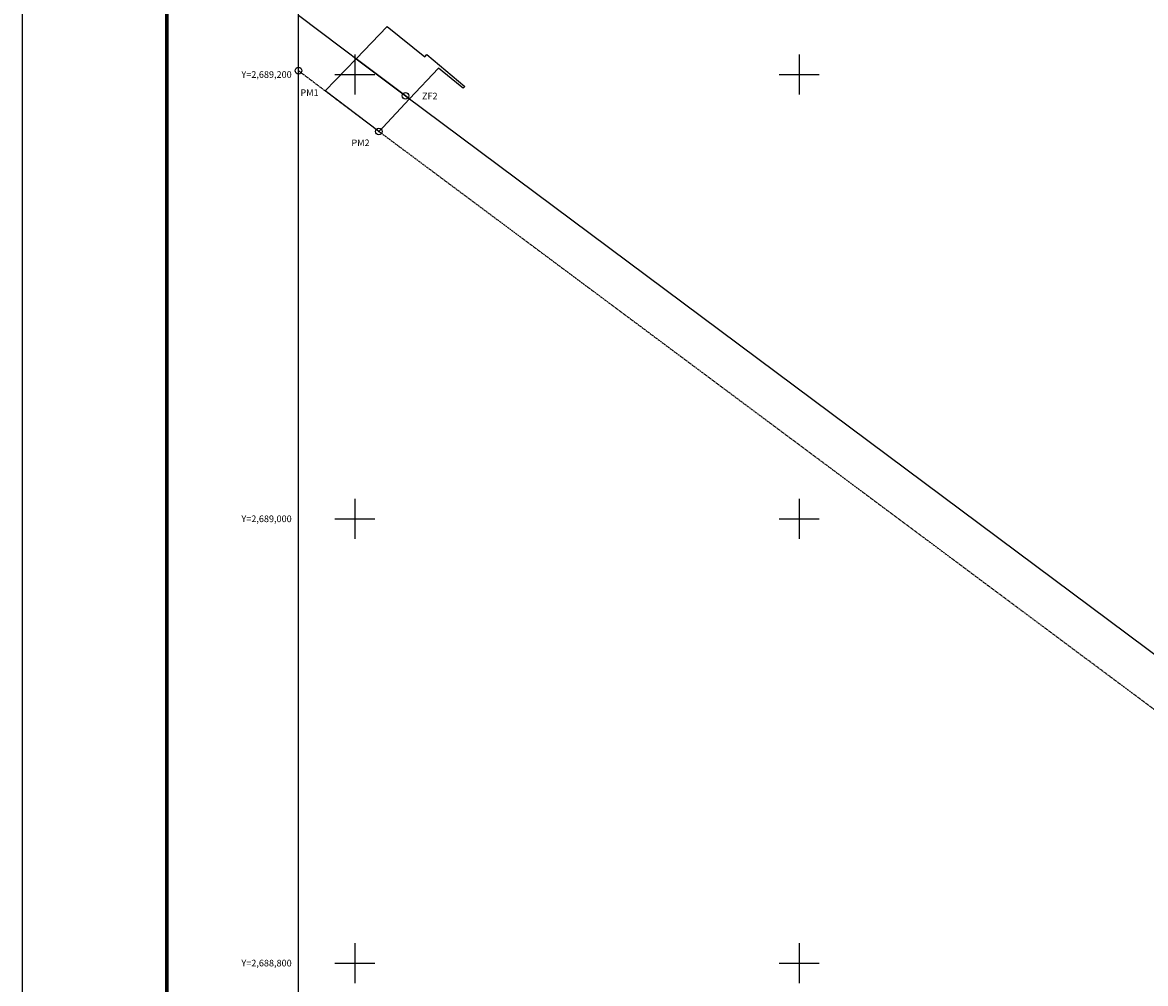
# Model space of a CAD drawing. Units: millimetres. Extents: x 248250 to 250650, y 2687757 to 2689557.
# Drawn here: x 248250 to 248756, y 2688791 to 2689223 of the extents above; entities that cross this region are included whole.
import ezdxf
from ezdxf.enums import TextEntityAlignment as Align

# ---------------------------------------------------------------- set-up
doc = ezdxf.new("R2010")
doc.units = ezdxf.units.MM
doc.header["$PDMODE"] = 32
doc.header["$PDSIZE"] = 3
doc.linetypes.add('OCULTA3', pattern=[0.45, 0.3, -0.15])
for name, color, linetype in [('Cuadricula', 7, 'Continuous'), ('CVL_PUNTO', 7, 'Continuous'), ('CVL_PUNTO_NUM', 7, 'Continuous'), ('CVL_RET_TX', 2, 'Continuous'), ('CVL_RETUTM', 8, 'Continuous'), ('LOTE', 8, 'Continuous'), ('MARGEN', 7, 'Continuous'), ('PLEAMAR', 1, 'OCULTA3'), ('ZOFEMAT', 5, 'Continuous')]:
    doc.layers.add(name, color=color, linetype=linetype)
doc.styles.add('MONOTXT4', font='MONOTXT4.shx')

msp = doc.modelspace()

# ---------------------------------------------------------------- linework, layer by layer
at = {"layer": 'Cuadricula', "color": 0, "linetype": 'Continuous'}
msp.add_lwpolyline([(248374.69, 2689453.01), (250174.69, 2689453.01), (250174.69, 2687853.01), (248374.69, 2687853.01)], close=True, dxfattribs=at)
at = {"layer": 'CVL_PUNTO', "color": 7}
for p in [(248374.69, 2689201.73), (248422.89, 2689190.39), (248410.88, 2689174.39)]:
    msp.add_point(p, dxfattribs=at)
at = {"layer": 'CVL_RETUTM', "color": 8, "linetype": 'Continuous'}
for p, q in [((248400, 2689209), (248400, 2689191)), ((248600, 2689209), (248600, 2689191)), ((248391, 2689200), (248409, 2689200)), ((248591, 2689200), (248609, 2689200)), ((248400, 2689009), (248400, 2688991)), ((248600, 2689009), (248600, 2688991)), ((248391, 2689000), (248409, 2689000)), ((248591, 2689000), (248609, 2689000)), ((248400, 2688809), (248400, 2688791)), ((248600, 2688809), (248600, 2688791)), ((248391, 2688800), (248409, 2688800)), ((248591, 2688800), (248609, 2688800))]:
    msp.add_line(p, q, dxfattribs=at)
at = {"layer": 'LOTE'}
msp.add_lwpolyline([(248400.72, 2689207.13), (248424.68, 2689189.05), (248412.68, 2689176.18), (248410.88, 2689174.39), (248386.75, 2689192.62), (248400.72, 2689207.13), (248414.64, 2689221.59), (248431.49, 2689207.99), (248432.43, 2689209.06), (248449.5, 2689194.6), (248448.85, 2689193.87), (248447.41, 2689194.88), (248437.63, 2689202.93), (248424.68, 2689189.05), (248400.72, 2689207.13)], dxfattribs=at)
at = {"layer": 'MARGEN', "color": 255, "linetype": 'Continuous', "elevation": 2.32}
msp.add_lwpolyline([(248250.49, 2689556.89), (250650.49, 2689556.89), (250650.49, 2687756.89), (248250.49, 2687756.89)], close=True, dxfattribs=at)
at = {"layer": 'MARGEN', "color": 7, "linetype": 'Continuous', "const_width": 1.6}
msp.add_lwpolyline([(248315.45, 2687819.98), (248315.45, 2689481.29)], dxfattribs=at)
at = {"layer": 'MARGEN', "color": 7, "linetype": 'Continuous'}
msp.add_lwpolyline([(248374.69, 2689453.01), (250174.69, 2689453.01), (250174.69, 2687853.01), (248374.69, 2687853.01)], close=True, dxfattribs=at)
msp.add_lwpolyline([(248374.69, 2689453.01), (250174.69, 2689453.01), (250174.69, 2687853.01), (248374.69, 2687853.01)], close=True, dxfattribs=at)
at = {"layer": 'PLEAMAR', "color": 1}
msp.add_lwpolyline([(248374.69, 2689201.73), (248410.88, 2689174.39), (248768.79, 2688907.45), (249180.67, 2688567.35)], dxfattribs=at)
at = {"layer": 'ZOFEMAT'}
msp.add_lwpolyline([(248374.69, 2689226.79), (248422.89, 2689190.39), (248781.14, 2688923.19), (249195.77, 2688580.82), (249247.79, 2688500.82), (249276.54, 2688455.38), (249276.94, 2688452.51), (249343.68, 2688507.38), (249381.57, 2688551.93), (249462.96, 2688639.24), (249412.37, 2688692.16), (249345.47, 2688771.64), (249284.29, 2688845.17), (249252.1, 2688881.81), (249210.84, 2688928.24), (249113.85, 2688998.47), (249029.41, 2689074.8), (248952.27, 2689140.16), (248874.83, 2689211.06), (248726.25, 2689352.91), (248597, 2689451.11), (248594.31, 2689453.01)], dxfattribs=at)

# ---------------------------------------------------------------- texts
at = {"layer": 'CVL_PUNTO_NUM', "color": 7, "style": 'MONOTXT4'}
for s, p in [('PM1', (248375.57, 2689190.32)), ('ZF2', (248430.29, 2689188.79)), ('PM2', (248398.51, 2689167.75))]:
    msp.add_text(s, height=3, dxfattribs=at).set_placement(p)
at = {"layer": 'CVL_RET_TX', "color": 0, "style": 'MONOTXT4'}
for s, p in [('Y=2,689,200', (248371.64, 2689200)), ('Y=2,689,000', (248371.64, 2689000)), ('Y=2,688,800', (248371.64, 2688800))]:
    msp.add_text(s, height=3, dxfattribs=at).set_placement(p, align=Align.MIDDLE_RIGHT)

doc.saveas('drawing.dxf')
